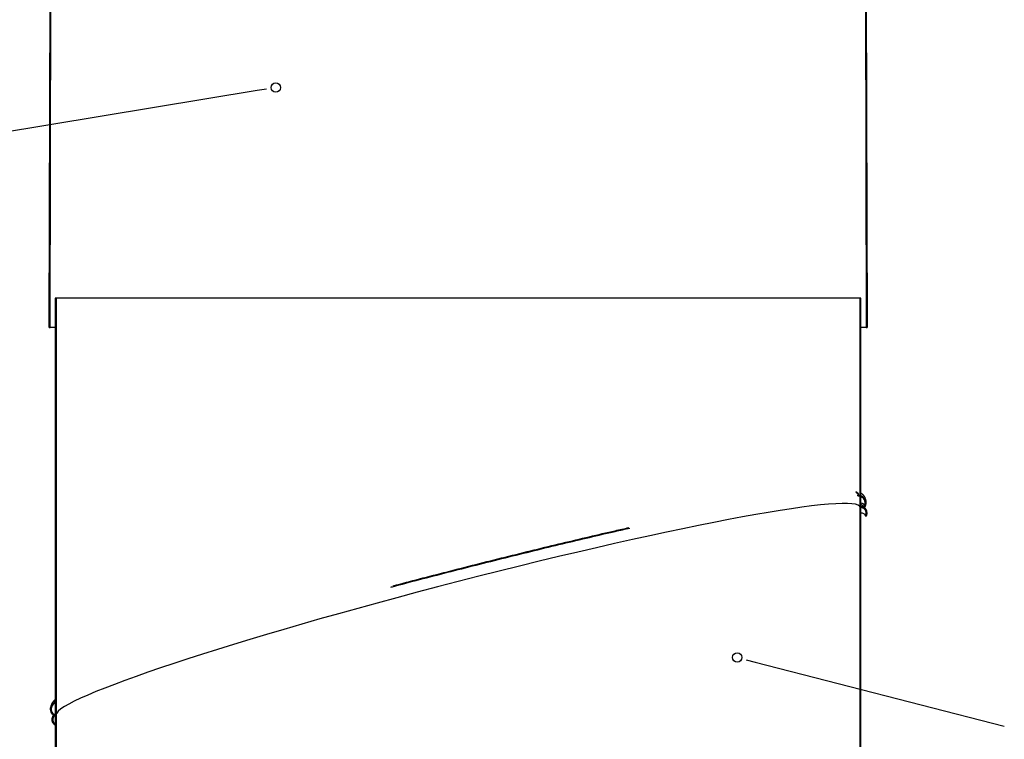
# Model space of a CAD drawing. Extents: x 5 to 199, y 2 to 130.
# Drawn here: x 69 to 94, y 48 to 67 of the extents above; entities that cross this region are included whole.
import ezdxf

# ---------------------------------------------------------------- set-up
doc = ezdxf.new("R2010")
doc.units = 0
doc.header["$LTSCALE"] = 12
doc.header["$MEASUREMENT"] = 0
doc.linetypes.add('SLD-SOLID', pattern=[0])
doc.layers.get('0').update_dxf_attribs({"linetype": 'CONTINUOUS'})
for name, color, linetype in [('__', 179, 'SLD-SOLID'), ('SLD-0_0', 179, 'SLD-SOLID'), ('SLD-0_1', 7, 'SLD-SOLID')]:
    doc.layers.add(name, color=color, linetype=linetype)

msp = doc.modelspace()

# ---------------------------------------------------------------- hatches: boundary and pattern name
at = {"linetype": 'CONTINUOUS'}
h = msp.add_hatch(dxfattribs=at)
h.set_pattern_fill('ANSI38', color=179, scale=12, style=0)
h.paths.add_polyline_path([(69.964, 58.889), (70.004, 74.889), (69.984, 74.889), (69.944, 58.889)], flags=0)
h = msp.add_hatch(dxfattribs=at)
h.set_pattern_fill('ANSI38', color=179, scale=12, style=0)
h.paths.add_polyline_path([(90.864, 74.889), (90.904, 58.889), (90.924, 58.889), (90.884, 74.889)], flags=0)
h = msp.add_hatch(dxfattribs=at)
h.set_pattern_fill('ANSI38', color=179, scale=12, style=0)
edge = h.paths.add_edge_path(flags=0)
edge.add_line((70.099, 48.945), (70.121, 48.951))
edge.add_line((70.121, 48.951), (70.121, 59.636))
edge.add_line((70.121, 59.636), (70.099, 59.636))
edge.add_line((70.099, 59.636), (70.099, 48.967))
edge.add_spline(control_points=[(70.099, 48.967), (70.097, 48.966), (70.095, 48.965), (70.093, 48.963), (70.078, 48.954), (70.064, 48.941), (70.052, 48.926), (70.041, 48.912), (70.032, 48.895), (70.026, 48.878), (70.02, 48.861), (70.017, 48.842), (70.018, 48.824), (70.018, 48.805), (70.021, 48.787), (70.027, 48.77), (70.034, 48.753), (70.043, 48.736), (70.054, 48.722), (70.066, 48.708), (70.08, 48.696), (70.096, 48.686)], knot_values=[0, 0, 0, 0, 0.000172, 0.000172, 0.000172, 0.001587, 0.001587, 0.001587, 0.003004, 0.003004, 0.003004, 0.004421, 0.004421, 0.004421, 0.005836, 0.005836, 0.005836, 0.007247, 0.007247, 0.007247, 0.008659, 0.008659, 0.008659, 0.008659], weights=[1, 1, 1, 1, 1, 1, 1, 1, 1, 1, 1, 1, 1, 1, 1, 1, 1, 1, 1, 1, 1, 1], degree=3, periodic=0)
edge.add_spline(control_points=[(70.096, 48.686), (70.097, 48.689), (70.099, 48.691), (70.1, 48.694), (70.101, 48.695), (70.102, 48.696), (70.103, 48.698), (70.103, 48.699), (70.104, 48.7), (70.105, 48.701)], knot_values=[0, 0, 0, 0, 0.000229, 0.000229, 0.000229, 0.000343, 0.000343, 0.000343, 0.000458, 0.000458, 0.000458, 0.000458], weights=[1, 1, 1, 1, 1, 1, 1, 1, 1, 1], degree=3, periodic=0)
edge.add_spline(control_points=[(70.105, 48.701), (70.092, 48.709), (70.081, 48.719), (70.071, 48.73), (70.061, 48.742), (70.052, 48.757), (70.046, 48.772), (70.04, 48.787), (70.036, 48.803), (70.036, 48.82), (70.035, 48.836), (70.037, 48.852), (70.042, 48.868), (70.047, 48.884), (70.054, 48.899), (70.064, 48.912), (70.073, 48.925), (70.085, 48.936), (70.099, 48.946)], knot_values=[0, 0, 0, 0, 0.001121, 0.001121, 0.001121, 0.002367, 0.002367, 0.002367, 0.003614, 0.003614, 0.003614, 0.004858, 0.004858, 0.004858, 0.006101, 0.006101, 0.006101, 0.007344, 0.007344, 0.007344, 0.007344], weights=[1, 1, 1, 1, 1, 1, 1, 1, 1, 1, 1, 1, 1, 1, 1, 1, 1, 1, 1], degree=3, periodic=0)
edge.add_line((70.099, 48.946), (70.099, 48.945))
h = msp.add_hatch(dxfattribs=at)
h.set_pattern_fill('ANSI38', color=179, scale=12, style=0)
edge = h.paths.add_edge_path(flags=0)
edge.add_spline(control_points=[(90.896, 54.045), (90.904, 54.06), (90.911, 54.077), (90.914, 54.094), (90.918, 54.112), (90.918, 54.13), (90.916, 54.149), (90.914, 54.167), (90.908, 54.185), (90.9, 54.201), (90.891, 54.217), (90.88, 54.232), (90.867, 54.245), (90.854, 54.258), (90.838, 54.268), (90.822, 54.276), (90.805, 54.283), (90.787, 54.288), (90.769, 54.289)], knot_values=[0, 0, 0, 0, 0.001309, 0.001309, 0.001309, 0.002708, 0.002708, 0.002708, 0.004104, 0.004104, 0.004104, 0.005496, 0.005496, 0.005496, 0.006886, 0.006886, 0.006886, 0.008277, 0.008277, 0.008277, 0.008277], weights=[1, 1, 1, 1, 1, 1, 1, 1, 1, 1, 1, 1, 1, 1, 1, 1, 1, 1, 1], degree=3, periodic=0)
edge.add_line((90.769, 54.289), (90.769, 59.636))
edge.add_line((90.769, 59.636), (90.747, 59.636))
edge.add_line((90.747, 59.636), (90.747, 54.266))
edge.add_line((90.747, 54.266), (90.769, 54.271))
edge.add_spline(control_points=[(90.769, 54.271), (90.783, 54.27), (90.798, 54.266), (90.811, 54.261), (90.826, 54.254), (90.84, 54.245), (90.852, 54.234), (90.864, 54.223), (90.874, 54.21), (90.882, 54.196), (90.89, 54.181), (90.895, 54.165), (90.898, 54.149), (90.9, 54.133), (90.9, 54.116), (90.897, 54.1), (90.894, 54.084), (90.888, 54.069), (90.88, 54.054)], knot_values=[0, 0, 0, 0, 0.0011, 0.0011, 0.0011, 0.002344, 0.002344, 0.002344, 0.00359, 0.00359, 0.00359, 0.004838, 0.004838, 0.004838, 0.006084, 0.006084, 0.006084, 0.00733, 0.00733, 0.00733, 0.00733], weights=[1, 1, 1, 1, 1, 1, 1, 1, 1, 1, 1, 1, 1, 1, 1, 1, 1, 1, 1], degree=3, periodic=0)
edge.add_spline(control_points=[(90.88, 54.054), (90.883, 54.053), (90.885, 54.051), (90.888, 54.05), (90.889, 54.049), (90.891, 54.048), (90.892, 54.048), (90.893, 54.047), (90.895, 54.046), (90.896, 54.045)], knot_values=[0, 0, 0, 0, 0.000228, 0.000228, 0.000228, 0.000343, 0.000343, 0.000343, 0.000457, 0.000457, 0.000457, 0.000457], weights=[1, 1, 1, 1, 1, 1, 1, 1, 1, 1], degree=3, periodic=0)
h = msp.add_hatch(dxfattribs=at)
h.set_pattern_fill('ANSI38', color=179, scale=12, style=0)
edge = h.paths.add_edge_path(flags=0)
edge.add_spline(control_points=[(90.692, 54.581), (90.692, 54.579), (90.692, 54.578), (90.692, 54.576), (90.692, 54.575), (90.692, 54.573), (90.692, 54.572), (90.692, 54.569), (90.692, 54.566), (90.692, 54.563)], knot_values=[0, 0, 0, 0, 0.000115, 0.000115, 0.000115, 0.000229, 0.000229, 0.000229, 0.000459, 0.000459, 0.000459, 0.000459], weights=[1, 1, 1, 1, 1, 1, 1, 1, 1, 1], degree=3, periodic=0)
edge.add_spline(control_points=[(90.692, 54.563), (90.699, 54.563), (90.705, 54.563), (90.711, 54.562), (90.731, 54.56), (90.751, 54.555), (90.77, 54.546), (90.788, 54.538), (90.806, 54.526), (90.82, 54.511), (90.835, 54.497), (90.847, 54.48), (90.856, 54.462), (90.865, 54.444), (90.872, 54.423), (90.874, 54.403), (90.877, 54.383), (90.876, 54.362), (90.871, 54.342), (90.867, 54.321), (90.859, 54.302), (90.848, 54.284)], knot_values=[0, 0, 0, 0, 0.000478, 0.000478, 0.000478, 0.002045, 0.002045, 0.002045, 0.003617, 0.003617, 0.003617, 0.005195, 0.005195, 0.005195, 0.006777, 0.006777, 0.006777, 0.008362, 0.008362, 0.008362, 0.009946, 0.009946, 0.009946, 0.009946], weights=[1, 1, 1, 1, 1, 1, 1, 1, 1, 1, 1, 1, 1, 1, 1, 1, 1, 1, 1, 1, 1, 1], degree=3, periodic=0)
edge.add_spline(control_points=[(90.848, 54.284), (90.851, 54.283), (90.853, 54.281), (90.856, 54.28), (90.857, 54.279), (90.858, 54.278), (90.86, 54.277), (90.861, 54.277), (90.862, 54.276), (90.863, 54.275)], knot_values=[0, 0, 0, 0, 0.000228, 0.000228, 0.000228, 0.000343, 0.000343, 0.000343, 0.000457, 0.000457, 0.000457, 0.000457], weights=[1, 1, 1, 1, 1, 1, 1, 1, 1, 1], degree=3, periodic=0)
edge.add_spline(control_points=[(90.863, 54.275), (90.867, 54.281), (90.871, 54.288), (90.874, 54.295), (90.884, 54.315), (90.89, 54.337), (90.892, 54.36), (90.895, 54.382), (90.893, 54.405), (90.888, 54.427), (90.883, 54.449), (90.874, 54.47), (90.862, 54.489), (90.85, 54.507), (90.835, 54.524), (90.817, 54.538), (90.8, 54.552), (90.779, 54.563), (90.758, 54.57), (90.737, 54.577), (90.715, 54.581), (90.692, 54.581)], knot_values=[0, 0, 0, 0, 0.00057, 0.00057, 0.00057, 0.002306, 0.002306, 0.002306, 0.004037, 0.004037, 0.004037, 0.005761, 0.005761, 0.005761, 0.007482, 0.007482, 0.007482, 0.009204, 0.009204, 0.009204, 0.010925, 0.010925, 0.010925, 0.010925], weights=[1, 1, 1, 1, 1, 1, 1, 1, 1, 1, 1, 1, 1, 1, 1, 1, 1, 1, 1, 1, 1, 1], degree=3, periodic=0)
h = msp.add_hatch(dxfattribs=at)
h.set_pattern_fill('ANSI38', color=179, scale=12, style=0)
h.paths.add_polyline_path([(90.769, 42.056), (90.769, 54.271), (90.747, 54.266), (90.747, 42.056)], flags=0)
h = msp.add_hatch(dxfattribs=at)
h.set_pattern_fill('ANSI38', color=179, scale=12, style=0)
edge = h.paths.add_edge_path(flags=0)
edge.add_spline(control_points=[(70.09, 49.254), (70.089, 49.257), (70.087, 49.26), (70.086, 49.262), (70.085, 49.264), (70.085, 49.265), (70.084, 49.266), (70.083, 49.268), (70.082, 49.269), (70.082, 49.27)], knot_values=[0, 0, 0, 0, 0.000229, 0.000229, 0.000229, 0.000344, 0.000344, 0.000344, 0.000458, 0.000458, 0.000458, 0.000458], weights=[1, 1, 1, 1, 1, 1, 1, 1, 1, 1], degree=3, periodic=0)
edge.add_spline(control_points=[(70.082, 49.27), (70.076, 49.267), (70.07, 49.263), (70.064, 49.259), (70.045, 49.247), (70.029, 49.231), (70.016, 49.213), (70.002, 49.195), (69.992, 49.174), (69.985, 49.152), (69.979, 49.131), (69.976, 49.108), (69.977, 49.085), (69.978, 49.063), (69.983, 49.04), (69.991, 49.019), (70, 48.999), (70.012, 48.979), (70.026, 48.962), (70.041, 48.945), (70.059, 48.931), (70.078, 48.919)], knot_values=[0, 0, 0, 0, 0.000527, 0.000527, 0.000527, 0.00226, 0.00226, 0.00226, 0.003995, 0.003995, 0.003995, 0.005731, 0.005731, 0.005731, 0.007465, 0.007465, 0.007465, 0.009198, 0.009198, 0.009198, 0.01093, 0.01093, 0.01093, 0.01093], weights=[1, 1, 1, 1, 1, 1, 1, 1, 1, 1, 1, 1, 1, 1, 1, 1, 1, 1, 1, 1, 1, 1], degree=3, periodic=0)
edge.add_spline(control_points=[(70.078, 48.919), (70.08, 48.922), (70.081, 48.925), (70.083, 48.927), (70.084, 48.929), (70.084, 48.93), (70.085, 48.931), (70.086, 48.933), (70.087, 48.934), (70.087, 48.935)], knot_values=[0, 0, 0, 0, 0.000229, 0.000229, 0.000229, 0.000343, 0.000343, 0.000343, 0.000458, 0.000458, 0.000458, 0.000458], weights=[1, 1, 1, 1, 1, 1, 1, 1, 1, 1], degree=3, periodic=0)
edge.add_spline(control_points=[(70.087, 48.935), (70.082, 48.938), (70.076, 48.942), (70.071, 48.946), (70.054, 48.957), (70.04, 48.972), (70.028, 48.989), (70.016, 49.006), (70.007, 49.025), (70.002, 49.045), (69.996, 49.064), (69.994, 49.085), (69.995, 49.106), (69.997, 49.126), (70.001, 49.146), (70.009, 49.165), (70.017, 49.184), (70.028, 49.202), (70.042, 49.217), (70.056, 49.232), (70.072, 49.245), (70.09, 49.254)], knot_values=[0, 0, 0, 0, 0.000489, 0.000489, 0.000489, 0.002068, 0.002068, 0.002068, 0.003648, 0.003648, 0.003648, 0.005226, 0.005226, 0.005226, 0.0068, 0.0068, 0.0068, 0.008373, 0.008373, 0.008373, 0.009945, 0.009945, 0.009945, 0.009945], weights=[1, 1, 1, 1, 1, 1, 1, 1, 1, 1, 1, 1, 1, 1, 1, 1, 1, 1, 1, 1, 1, 1], degree=3, periodic=0)
h = msp.add_hatch(dxfattribs=at)
h.set_pattern_fill('ANSI38', color=179, scale=12, style=0)
h.paths.add_polyline_path([(70.121, 42.056), (70.121, 48.951), (70.099, 48.945), (70.099, 42.056)], flags=0)

# ---------------------------------------------------------------- linework, layer by layer
at = {"layer": '__'}
for p, q in [((75.28, 64.963), (65.029, 63.278)), ((88.058, 50.3), (94.446, 48.656))]:
    msp.add_line(p, q, dxfattribs=at)
at = {"layer": 'SLD-0_0'}
for p, q in [((69.984, 74.889), (69.944, 58.889)), ((69.964, 58.889), (70.004, 74.889)), ((90.864, 74.889), (90.904, 58.889)), ((90.924, 58.889), (90.884, 74.889)), ((70.121, 59.636), (70.099, 59.636)), ((70.099, 59.636), (70.099, 48.967)), ((70.121, 48.951), (70.121, 59.636)), ((90.769, 59.636), (90.747, 59.636)), ((90.747, 59.636), (90.747, 54.266)), ((90.769, 54.289), (90.769, 59.636)), ((69.944, 58.889), (69.964, 58.889)), ((90.904, 58.889), (90.924, 58.889)), ((90.769, 54.271), (90.747, 54.266)), ((90.747, 54.266), (90.769, 54.271)), ((90.747, 54.266), (90.747, 42.056)), ((90.769, 42.056), (90.769, 54.271)), ((70.121, 48.951), (70.099, 48.945)), ((70.099, 48.945), (70.121, 48.951)), ((70.099, 48.946), (70.099, 48.945)), ((70.099, 48.945), (70.099, 42.056)), ((70.121, 42.056), (70.121, 48.951))]:
    msp.add_line(p, q, dxfattribs=at)
at = {"layer": 'SLD-0_0', "color": 179, "linetype": 'SLD-SOLID'}
for p, q in [((69.944, 58.889), (69.984, 74.889)), ((69.964, 58.889), (70.004, 74.889)), ((90.864, 74.889), (90.904, 58.889)), ((90.884, 74.889), (90.924, 58.889)), ((75.517, 65.002), (75.28, 64.963)), ((70.099, 59.636), (70.099, 48.967)), ((70.099, 59.636), (70.121, 59.636)), ((70.121, 59.636), (70.121, 48.951)), ((90.747, 59.636), (70.121, 59.636)), ((90.747, 54.266), (90.747, 59.636)), ((90.747, 59.636), (90.769, 59.636)), ((90.769, 54.289), (90.769, 59.636)), ((69.944, 58.889), (69.964, 58.889)), ((70.099, 58.889), (69.964, 58.889)), ((90.904, 58.889), (90.769, 58.889)), ((90.904, 58.889), (90.924, 58.889)), ((90.769, 54.387), (90.83, 54.362)), ((90.747, 54.266), (90.769, 54.271)), ((90.769, 54.271), (90.747, 54.266)), ((90.747, 43.888), (90.747, 54.266)), ((90.769, 43.888), (90.769, 54.271)), ((87.826, 50.36), (88.058, 50.3)), ((70.09, 49.254), (70.099, 49.299)), ((70.02, 48.81), (70.02, 48.808)), ((70.093, 48.976), (70.099, 48.984)), ((70.099, 48.945), (70.121, 48.951)), ((70.121, 48.951), (70.099, 48.945)), ((70.099, 48.946), (70.099, 48.945)), ((70.099, 48.945), (70.099, 43.888)), ((70.121, 48.951), (70.121, 43.888))]:
    msp.add_line(p, q, dxfattribs=at)
for centre in [(75.754, 65.041), (87.593, 50.42)]:
    msp.add_circle(centre, 0.12, dxfattribs=at)
msp.add_ellipse((80.434, 51.608), major_axis=(10.311, 2.67), ratio=0.068932, start_param=6.265336, end_param=9.406928, dxfattribs=at)
msp.add_ellipse((80.434, 51.608), major_axis=(10.311, 2.67), ratio=0.068932, start_param=6.265336, end_param=9.406928, dxfattribs=at)
for points, knots in [([(90.633, 54.676), (90.643, 54.672), (90.678, 54.659), (90.701, 54.628), (90.695, 54.597), (90.692, 54.581)], [0, 0, 0, 0, 0.178665, 0.590217, 1, 1, 1, 1]), ([(90.634, 54.657), (90.644, 54.654), (90.678, 54.641), (90.698, 54.618), (90.695, 54.596), (90.694, 54.59)], [0, 0, 0, 0, 0.231046, 0.776149, 1, 1, 1, 1]), ([(90.692, 54.581), (90.715, 54.579), (90.76, 54.575), (90.819, 54.541), (90.865, 54.491), (90.892, 54.428), (90.896, 54.359), (90.882, 54.308), (90.867, 54.281), (90.863, 54.275)], [0, 0, 0, 0, 0.157459, 0.314922, 0.472351, 0.630095, 0.788387, 0.947243, 1, 1, 1, 1]), ([(90.692, 54.563), (90.692, 54.566), (90.692, 54.57), (90.692, 54.576), (90.692, 54.579), (90.692, 54.581)], [0, 0, 0, 0, 0.5, 0.75, 1, 1, 1, 1]), ([(90.889, 54.346), (90.891, 54.35), (90.898, 54.37), (90.9, 54.406), (90.897, 54.45), (90.888, 54.488), (90.875, 54.52), (90.861, 54.544), (90.846, 54.566), (90.833, 54.581), (90.82, 54.595), (90.799, 54.614), (90.782, 54.627), (90.77, 54.633), (90.769, 54.634)], [0, 0, 0, 0, 0.039502, 0.203245, 0.34393, 0.461271, 0.564751, 0.638596, 0.686739, 0.734211, 0.785493, 0.840634, 0.986078, 1, 1, 1, 1]), ([(90.848, 54.284), (90.857, 54.303), (90.875, 54.34), (90.877, 54.404), (90.86, 54.463), (90.823, 54.514), (90.771, 54.549), (90.725, 54.562), (90.699, 54.563), (90.692, 54.563)], [0, 0, 0, 0, 0.159188, 0.318377, 0.477412, 0.635942, 0.793881, 0.951391, 1, 1, 1, 1]), ([(90.769, 54.39), (90.787, 54.383), (90.831, 54.368), (90.859, 54.333), (90.852, 54.301), (90.848, 54.284)], [0, 0, 0, 0, 0.271809, 0.636726, 1, 1, 1, 1]), ([(90.848, 54.285), (90.844, 54.289), (90.832, 54.3), (90.814, 54.313), (90.792, 54.326), (90.777, 54.333), (90.769, 54.337)], [0, 0, 0, 0, 0.151609, 0.389916, 0.678459, 1, 1, 1, 1]), ([(90.769, 54.289), (90.783, 54.287), (90.816, 54.281), (90.862, 54.254), (90.898, 54.21), (90.917, 54.158), (90.92, 54.1), (90.904, 54.064), (90.896, 54.045)], [0, 0, 0, 0, 0.132069, 0.309409, 0.477532, 0.646121, 0.815082, 1, 1, 1, 1]), ([(90.88, 54.054), (90.887, 54.069), (90.9, 54.1), (90.9, 54.15), (90.885, 54.197), (90.854, 54.236), (90.814, 54.263), (90.783, 54.269), (90.769, 54.271)], [0, 0, 0, 0, 0.1699381, 0.339866, 0.5099442, 0.6799072, 0.8494784, 1, 1, 1, 1]), ([(90.769, 54.136), (90.778, 54.134), (90.825, 54.126), (90.867, 54.1), (90.876, 54.07), (90.88, 54.054)], [0, 0, 0, 0, 0.114882, 0.560216, 1, 1, 1, 1]), ([(90.769, 54.13), (90.784, 54.128), (90.823, 54.122), (90.84, 54.11), (90.85, 54.102)], [0, 0, 0, 0, 0.405055, 1, 1, 1, 1]), ([(90.863, 54.275), (90.862, 54.276), (90.86, 54.277), (90.854, 54.28), (90.851, 54.283), (90.848, 54.284)], [0, 0, 0, 0, 0.250815, 0.501631, 1, 1, 1, 1]), ([(90.914, 54.158), (90.914, 54.162), (90.912, 54.177), (90.905, 54.199), (90.894, 54.223), (90.882, 54.243), (90.869, 54.262), (90.855, 54.279), (90.85, 54.283), (90.85, 54.283)], [0, 0, 0, 0, 0.097187, 0.391873, 0.570354, 0.712119, 0.866625, 0.983148, 1, 1, 1, 1]), ([(90.917, 54.123), (90.917, 54.125), (90.918, 54.135), (90.916, 54.146), (90.915, 54.154)], [0, 0, 0, 0, 0.196659, 1, 1, 1, 1]), ([(90.896, 54.045), (90.895, 54.046), (90.892, 54.048), (90.887, 54.051), (90.883, 54.053), (90.88, 54.054)], [0, 0, 0, 0, 0.250952, 0.501838, 1, 1, 1, 1]), ([(78.71, 52.225), (78.722, 52.228), (78.965, 52.293), (79.449, 52.42), (80.166, 52.605), (80.901, 52.792), (81.645, 52.978), (82.385, 53.161), (83.105, 53.335), (83.797, 53.5), (84.375, 53.635), (84.715, 53.712), (84.839, 53.74)], [0, 0, 0, 0, 0.00568, 0.118304, 0.233371, 0.351175, 0.472007, 0.592681, 0.71001, 0.82429, 0.935823, 1, 1, 1, 1]), ([(78.77, 52.259), (78.993, 52.318), (79.454, 52.439), (80.162, 52.622), (80.897, 52.809), (81.642, 52.996), (82.381, 53.178), (83.101, 53.353), (83.794, 53.517), (84.363, 53.65), (84.695, 53.725), (84.811, 53.752)], [0, 0, 0, 0, 0.109511, 0.226302, 0.345869, 0.468509, 0.590987, 0.710072, 0.826066, 0.939274, 1, 1, 1, 1]), ([(70.078, 48.919), (70.06, 48.933), (70.023, 48.959), (69.988, 49.018), (69.973, 49.085), (69.982, 49.153), (70.013, 49.215), (70.05, 49.252), (70.076, 49.267), (70.082, 49.27)], [0, 0, 0, 0, 0.158403, 0.316794, 0.475393, 0.634118, 0.79276, 0.951139, 1, 1, 1, 1]), ([(70.099, 49.344), (70.084, 49.331), (70.058, 49.307), (70.033, 49.273), (70.013, 49.242), (69.998, 49.21), (69.988, 49.182), (69.981, 49.149), (69.979, 49.121), (69.978, 49.105), (69.978, 49.096), (69.978, 49.096)], [0, 0, 0, 0, 0.247058, 0.431456, 0.585117, 0.708606, 0.802629, 0.84953, 0.906348, 0.993651, 1, 1, 1, 1]), ([(70.082, 49.27), (70.08, 49.285), (70.078, 49.302), (70.096, 49.325), (70.099, 49.328)], [0, 0, 0, 0, 0.850372, 1, 1, 1, 1]), ([(70.082, 49.27), (70.082, 49.269), (70.084, 49.266), (70.087, 49.261), (70.089, 49.257), (70.09, 49.254)], [0, 0, 0, 0, 0.24995, 0.500015, 1, 1, 1, 1]), ([(69.98, 49.072), (69.98, 49.07), (69.981, 49.054), (69.984, 49.039), (69.988, 49.028), (69.989, 49.027)], [0, 0, 0, 0, 0.121392, 0.90569, 1, 1, 1, 1]), ([(70.09, 49.254), (70.073, 49.243), (70.039, 49.22), (70.006, 49.166), (69.992, 49.106), (69.998, 49.044), (70.025, 48.987), (70.059, 48.953), (70.082, 48.938), (70.087, 48.935)], [0, 0, 0, 0, 0.158022, 0.316033, 0.474285, 0.632842, 0.791564, 0.950237, 1, 1, 1, 1]), ([(70.096, 48.686), (70.081, 48.697), (70.051, 48.719), (70.025, 48.769), (70.014, 48.824), (70.023, 48.879), (70.05, 48.928), (70.079, 48.955), (70.097, 48.966), (70.099, 48.967)], [0, 0, 0, 0, 0.163001, 0.32599, 0.489283, 0.652867, 0.816489, 0.979897, 1, 1, 1, 1]), ([(70.053, 48.94), (70.05, 48.936), (70.038, 48.916), (70.032, 48.896), (70.027, 48.88)], [0, 0, 0, 0, 0.211799, 1, 1, 1, 1]), ([(70.099, 48.946), (70.087, 48.936), (70.063, 48.916), (70.041, 48.872), (70.033, 48.823), (70.042, 48.774), (70.066, 48.731), (70.092, 48.711), (70.105, 48.701)], [0, 0, 0, 0, 0.156444, 0.325548, 0.494952, 0.664596, 0.834205, 1, 1, 1, 1]), ([(70.087, 48.935), (70.087, 48.934), (70.085, 48.931), (70.082, 48.926), (70.08, 48.922), (70.078, 48.919)], [0, 0, 0, 0, 0.250501, 0.500888, 1, 1, 1, 1]), ([(70.105, 48.701), (70.104, 48.7), (70.103, 48.698), (70.1, 48.692), (70.097, 48.689), (70.096, 48.686)], [0, 0, 0, 0, 0.250577, 0.501121, 1, 1, 1, 1])]:
    msp.add_open_spline(points, degree=3, knots=knots, dxfattribs=at)
at = {"layer": 'SLD-0_0'}
for points, knots in [([(90.863, 54.275), (90.867, 54.281), (90.871, 54.288), (90.874, 54.295), (90.884, 54.315), (90.89, 54.337), (90.892, 54.36), (90.895, 54.382), (90.893, 54.405), (90.888, 54.427), (90.883, 54.449), (90.874, 54.47), (90.862, 54.489), (90.85, 54.507), (90.835, 54.524), (90.817, 54.538), (90.8, 54.552), (90.779, 54.563), (90.758, 54.57), (90.737, 54.577), (90.715, 54.581), (90.692, 54.581)], [0, 0, 0, 0, 0.00056952, 0.00056952, 0.00056952, 0.00230633, 0.00230633, 0.00230633, 0.00403689, 0.00403689, 0.00403689, 0.00576135, 0.00576135, 0.00576135, 0.00748241, 0.00748241, 0.00748241, 0.00920389, 0.00920389, 0.00920389, 0.01092533, 0.01092533, 0.01092533, 0.01092533]), ([(90.692, 54.581), (90.692, 54.579), (90.692, 54.578), (90.692, 54.576), (90.692, 54.575), (90.692, 54.573), (90.692, 54.572), (90.692, 54.569), (90.692, 54.566), (90.692, 54.563)], [0, 0, 0, 0, 0.0001146803, 0.0001146803, 0.0001146803, 0.0002293607, 0.0002293607, 0.0002293607, 0.0004587214, 0.0004587214, 0.0004587214, 0.0004587214]), ([(90.692, 54.563), (90.699, 54.563), (90.705, 54.563), (90.711, 54.562), (90.731, 54.56), (90.751, 54.555), (90.77, 54.546), (90.788, 54.538), (90.806, 54.526), (90.82, 54.511), (90.835, 54.497), (90.847, 54.48), (90.856, 54.462), (90.865, 54.444), (90.872, 54.423), (90.874, 54.403), (90.877, 54.383), (90.876, 54.362), (90.871, 54.342), (90.867, 54.321), (90.859, 54.302), (90.848, 54.284)], [0, 0, 0, 0, 0.000477512, 0.000477512, 0.000477512, 0.002044975, 0.002044975, 0.002044975, 0.0036168, 0.0036168, 0.0036168, 0.005194599, 0.005194599, 0.005194599, 0.006777439, 0.006777439, 0.006777439, 0.008361816, 0.008361816, 0.008361816, 0.009946107, 0.009946107, 0.009946107, 0.009946107]), ([(90.896, 54.045), (90.904, 54.06), (90.911, 54.077), (90.914, 54.094), (90.918, 54.112), (90.918, 54.13), (90.916, 54.149), (90.914, 54.167), (90.908, 54.185), (90.9, 54.201), (90.891, 54.217), (90.88, 54.232), (90.867, 54.245), (90.854, 54.258), (90.838, 54.268), (90.822, 54.276), (90.805, 54.283), (90.787, 54.288), (90.769, 54.289)], [0, 0, 0, 0, 0.001308851, 0.001308851, 0.001308851, 0.002707912, 0.002707912, 0.002707912, 0.00410402, 0.00410402, 0.00410402, 0.005496346, 0.005496346, 0.005496346, 0.006886416, 0.006886416, 0.006886416, 0.008276634, 0.008276634, 0.008276634, 0.008276634]), ([(90.769, 54.271), (90.783, 54.27), (90.798, 54.266), (90.811, 54.261), (90.826, 54.254), (90.84, 54.245), (90.852, 54.234), (90.864, 54.223), (90.874, 54.21), (90.882, 54.196), (90.89, 54.181), (90.895, 54.165), (90.898, 54.149), (90.9, 54.133), (90.9, 54.116), (90.897, 54.1), (90.894, 54.084), (90.888, 54.069), (90.88, 54.054)], [0, 0, 0, 0, 0.001100057, 0.001100057, 0.001100057, 0.002343757, 0.002343757, 0.002343757, 0.003590335, 0.003590335, 0.003590335, 0.004837717, 0.004837717, 0.004837717, 0.006083958, 0.006083958, 0.006083958, 0.007330288, 0.007330288, 0.007330288, 0.007330288]), ([(90.848, 54.284), (90.851, 54.283), (90.853, 54.281), (90.856, 54.28), (90.857, 54.279), (90.858, 54.278), (90.86, 54.277), (90.861, 54.277), (90.862, 54.276), (90.863, 54.275)], [0, 0, 0, 0, 0.0002278655, 0.0002278655, 0.0002278655, 0.0003425532, 0.0003425532, 0.0003425532, 0.0004572408, 0.0004572408, 0.0004572408, 0.0004572408]), ([(90.88, 54.054), (90.883, 54.053), (90.885, 54.051), (90.888, 54.05), (90.889, 54.049), (90.891, 54.048), (90.892, 54.048), (90.893, 54.047), (90.895, 54.046), (90.896, 54.045)], [0, 0, 0, 0, 0.0002279092, 0.0002279092, 0.0002279092, 0.000342701, 0.000342701, 0.000342701, 0.0004574927, 0.0004574927, 0.0004574927, 0.0004574927]), ([(70.082, 49.27), (70.076, 49.267), (70.07, 49.263), (70.064, 49.259), (70.045, 49.247), (70.029, 49.231), (70.016, 49.213), (70.002, 49.195), (69.992, 49.174), (69.985, 49.152), (69.979, 49.131), (69.976, 49.108), (69.977, 49.085), (69.978, 49.063), (69.983, 49.04), (69.991, 49.019), (70, 48.999), (70.012, 48.979), (70.026, 48.962), (70.041, 48.945), (70.059, 48.931), (70.078, 48.919)], [0, 0, 0, 0, 0.0005275, 0.0005275, 0.0005275, 0.0022597, 0.0022597, 0.0022597, 0.00399482, 0.00399482, 0.00399482, 0.00573085, 0.00573085, 0.00573085, 0.0074654, 0.0074654, 0.0074654, 0.00919766, 0.00919766, 0.00919766, 0.01093008, 0.01093008, 0.01093008, 0.01093008]), ([(70.09, 49.254), (70.089, 49.257), (70.087, 49.26), (70.086, 49.262), (70.085, 49.264), (70.085, 49.265), (70.084, 49.266), (70.083, 49.268), (70.082, 49.269), (70.082, 49.27)], [0, 0, 0, 0, 0.0002291302, 0.0002291302, 0.0002291302, 0.0003436953, 0.0003436953, 0.0003436953, 0.0004582605, 0.0004582605, 0.0004582605, 0.0004582605]), ([(70.087, 48.935), (70.082, 48.938), (70.076, 48.942), (70.071, 48.946), (70.054, 48.957), (70.04, 48.972), (70.028, 48.989), (70.016, 49.006), (70.007, 49.025), (70.002, 49.045), (69.996, 49.064), (69.994, 49.085), (69.995, 49.106), (69.997, 49.126), (70.001, 49.146), (70.009, 49.165), (70.017, 49.184), (70.028, 49.202), (70.042, 49.217), (70.056, 49.232), (70.072, 49.245), (70.09, 49.254)], [0, 0, 0, 0, 0.000488898, 0.000488898, 0.000488898, 0.002068041, 0.002068041, 0.002068041, 0.003647652, 0.003647652, 0.003647652, 0.005225596, 0.005225596, 0.005225596, 0.006800423, 0.006800423, 0.006800423, 0.008372867, 0.008372867, 0.008372867, 0.009945471, 0.009945471, 0.009945471, 0.009945471]), ([(70.099, 48.967), (70.097, 48.966), (70.095, 48.965), (70.093, 48.963), (70.078, 48.954), (70.064, 48.941), (70.052, 48.926), (70.041, 48.912), (70.032, 48.895), (70.026, 48.878), (70.02, 48.861), (70.017, 48.842), (70.018, 48.824), (70.018, 48.805), (70.021, 48.787), (70.027, 48.77), (70.034, 48.753), (70.043, 48.736), (70.054, 48.722), (70.066, 48.708), (70.08, 48.696), (70.096, 48.686)], [0, 0, 0, 0, 0.000171667, 0.000171667, 0.000171667, 0.001587089, 0.001587089, 0.001587089, 0.003004421, 0.003004421, 0.003004421, 0.004421302, 0.004421302, 0.004421302, 0.005835587, 0.005835587, 0.005835587, 0.007247239, 0.007247239, 0.007247239, 0.008659072, 0.008659072, 0.008659072, 0.008659072]), ([(70.105, 48.701), (70.092, 48.709), (70.081, 48.719), (70.071, 48.73), (70.061, 48.742), (70.052, 48.757), (70.046, 48.772), (70.04, 48.787), (70.036, 48.803), (70.036, 48.82), (70.035, 48.836), (70.037, 48.852), (70.042, 48.868), (70.047, 48.884), (70.054, 48.899), (70.064, 48.912), (70.073, 48.925), (70.085, 48.936), (70.099, 48.946)], [0, 0, 0, 0, 0.001121328, 0.001121328, 0.001121328, 0.002367342, 0.002367342, 0.002367342, 0.003613743, 0.003613743, 0.003613743, 0.004858451, 0.004858451, 0.004858451, 0.006100947, 0.006100947, 0.006100947, 0.007343598, 0.007343598, 0.007343598, 0.007343598]), ([(70.078, 48.919), (70.08, 48.922), (70.081, 48.925), (70.083, 48.927), (70.084, 48.929), (70.084, 48.93), (70.085, 48.931), (70.086, 48.933), (70.087, 48.934), (70.087, 48.935)], [0, 0, 0, 0, 0.0002285474, 0.0002285474, 0.0002285474, 0.0003432351, 0.0003432351, 0.0003432351, 0.0004579227, 0.0004579227, 0.0004579227, 0.0004579227]), ([(70.096, 48.686), (70.097, 48.689), (70.099, 48.691), (70.1, 48.694), (70.101, 48.695), (70.102, 48.696), (70.103, 48.698), (70.103, 48.699), (70.104, 48.7), (70.105, 48.701)], [0, 0, 0, 0, 0.0002285499, 0.0002285499, 0.0002285499, 0.0003433417, 0.0003433417, 0.0003433417, 0.0004581334, 0.0004581334, 0.0004581334, 0.0004581334])]:
    msp.add_open_spline(points, degree=3, knots=knots, dxfattribs=at)
at = {"layer": 'SLD-0_1'}
for p, q in [((69.984, 74.889), (69.944, 58.889)), ((69.964, 58.889), (70.004, 74.889)), ((90.864, 74.889), (90.904, 58.889)), ((90.924, 58.889), (90.884, 74.889)), ((70.121, 59.636), (70.099, 59.636)), ((70.099, 59.636), (70.099, 48.967)), ((70.121, 48.951), (70.121, 59.636)), ((90.769, 59.636), (90.747, 59.636)), ((90.747, 59.636), (90.747, 54.266)), ((90.769, 54.289), (90.769, 59.636)), ((69.944, 58.889), (69.964, 58.889)), ((90.904, 58.889), (90.924, 58.889)), ((90.769, 54.271), (90.747, 54.266)), ((90.747, 54.266), (90.769, 54.271)), ((90.747, 54.266), (90.747, 42.056)), ((90.769, 42.056), (90.769, 54.271)), ((70.121, 48.951), (70.099, 48.945)), ((70.099, 48.945), (70.121, 48.951)), ((70.099, 48.946), (70.099, 48.945)), ((70.099, 48.945), (70.099, 42.056)), ((70.121, 42.056), (70.121, 48.951))]:
    msp.add_line(p, q, dxfattribs=at)
for points, knots in [([(90.863, 54.275), (90.867, 54.281), (90.871, 54.288), (90.874, 54.295), (90.884, 54.315), (90.89, 54.337), (90.892, 54.36), (90.895, 54.382), (90.893, 54.405), (90.888, 54.427), (90.883, 54.449), (90.874, 54.47), (90.862, 54.489), (90.85, 54.507), (90.835, 54.524), (90.817, 54.538), (90.8, 54.552), (90.779, 54.563), (90.758, 54.57), (90.737, 54.577), (90.715, 54.581), (90.692, 54.581)], [0, 0, 0, 0, 0.00056952, 0.00056952, 0.00056952, 0.00230633, 0.00230633, 0.00230633, 0.00403689, 0.00403689, 0.00403689, 0.00576135, 0.00576135, 0.00576135, 0.00748241, 0.00748241, 0.00748241, 0.00920389, 0.00920389, 0.00920389, 0.01092533, 0.01092533, 0.01092533, 0.01092533]), ([(90.692, 54.581), (90.692, 54.579), (90.692, 54.578), (90.692, 54.576), (90.692, 54.575), (90.692, 54.573), (90.692, 54.572), (90.692, 54.569), (90.692, 54.566), (90.692, 54.563)], [0, 0, 0, 0, 0.0001146803, 0.0001146803, 0.0001146803, 0.0002293607, 0.0002293607, 0.0002293607, 0.0004587214, 0.0004587214, 0.0004587214, 0.0004587214]), ([(90.692, 54.563), (90.699, 54.563), (90.705, 54.563), (90.711, 54.562), (90.731, 54.56), (90.751, 54.555), (90.77, 54.546), (90.788, 54.538), (90.806, 54.526), (90.82, 54.511), (90.835, 54.497), (90.847, 54.48), (90.856, 54.462), (90.865, 54.444), (90.872, 54.423), (90.874, 54.403), (90.877, 54.383), (90.876, 54.362), (90.871, 54.342), (90.867, 54.321), (90.859, 54.302), (90.848, 54.284)], [0, 0, 0, 0, 0.000477512, 0.000477512, 0.000477512, 0.002044975, 0.002044975, 0.002044975, 0.0036168, 0.0036168, 0.0036168, 0.005194599, 0.005194599, 0.005194599, 0.006777439, 0.006777439, 0.006777439, 0.008361816, 0.008361816, 0.008361816, 0.009946107, 0.009946107, 0.009946107, 0.009946107]), ([(90.896, 54.045), (90.904, 54.06), (90.911, 54.077), (90.914, 54.094), (90.918, 54.112), (90.918, 54.13), (90.916, 54.149), (90.914, 54.167), (90.908, 54.185), (90.9, 54.201), (90.891, 54.217), (90.88, 54.232), (90.867, 54.245), (90.854, 54.258), (90.838, 54.268), (90.822, 54.276), (90.805, 54.283), (90.787, 54.288), (90.769, 54.289)], [0, 0, 0, 0, 0.001308851, 0.001308851, 0.001308851, 0.002707912, 0.002707912, 0.002707912, 0.00410402, 0.00410402, 0.00410402, 0.005496346, 0.005496346, 0.005496346, 0.006886416, 0.006886416, 0.006886416, 0.008276634, 0.008276634, 0.008276634, 0.008276634]), ([(90.769, 54.271), (90.783, 54.27), (90.798, 54.266), (90.811, 54.261), (90.826, 54.254), (90.84, 54.245), (90.852, 54.234), (90.864, 54.223), (90.874, 54.21), (90.882, 54.196), (90.89, 54.181), (90.895, 54.165), (90.898, 54.149), (90.9, 54.133), (90.9, 54.116), (90.897, 54.1), (90.894, 54.084), (90.888, 54.069), (90.88, 54.054)], [0, 0, 0, 0, 0.001100057, 0.001100057, 0.001100057, 0.002343757, 0.002343757, 0.002343757, 0.003590335, 0.003590335, 0.003590335, 0.004837717, 0.004837717, 0.004837717, 0.006083958, 0.006083958, 0.006083958, 0.007330288, 0.007330288, 0.007330288, 0.007330288]), ([(90.848, 54.284), (90.851, 54.283), (90.853, 54.281), (90.856, 54.28), (90.857, 54.279), (90.858, 54.278), (90.86, 54.277), (90.861, 54.277), (90.862, 54.276), (90.863, 54.275)], [0, 0, 0, 0, 0.0002278655, 0.0002278655, 0.0002278655, 0.0003425532, 0.0003425532, 0.0003425532, 0.0004572408, 0.0004572408, 0.0004572408, 0.0004572408]), ([(90.88, 54.054), (90.883, 54.053), (90.885, 54.051), (90.888, 54.05), (90.889, 54.049), (90.891, 54.048), (90.892, 54.048), (90.893, 54.047), (90.895, 54.046), (90.896, 54.045)], [0, 0, 0, 0, 0.0002279092, 0.0002279092, 0.0002279092, 0.000342701, 0.000342701, 0.000342701, 0.0004574927, 0.0004574927, 0.0004574927, 0.0004574927]), ([(70.082, 49.27), (70.076, 49.267), (70.07, 49.263), (70.064, 49.259), (70.045, 49.247), (70.029, 49.231), (70.016, 49.213), (70.002, 49.195), (69.992, 49.174), (69.985, 49.152), (69.979, 49.131), (69.976, 49.108), (69.977, 49.085), (69.978, 49.063), (69.983, 49.04), (69.991, 49.019), (70, 48.999), (70.012, 48.979), (70.026, 48.962), (70.041, 48.945), (70.059, 48.931), (70.078, 48.919)], [0, 0, 0, 0, 0.0005275, 0.0005275, 0.0005275, 0.0022597, 0.0022597, 0.0022597, 0.00399482, 0.00399482, 0.00399482, 0.00573085, 0.00573085, 0.00573085, 0.0074654, 0.0074654, 0.0074654, 0.00919766, 0.00919766, 0.00919766, 0.01093008, 0.01093008, 0.01093008, 0.01093008]), ([(70.09, 49.254), (70.089, 49.257), (70.087, 49.26), (70.086, 49.262), (70.085, 49.264), (70.085, 49.265), (70.084, 49.266), (70.083, 49.268), (70.082, 49.269), (70.082, 49.27)], [0, 0, 0, 0, 0.0002291302, 0.0002291302, 0.0002291302, 0.0003436953, 0.0003436953, 0.0003436953, 0.0004582605, 0.0004582605, 0.0004582605, 0.0004582605]), ([(70.087, 48.935), (70.082, 48.938), (70.076, 48.942), (70.071, 48.946), (70.054, 48.957), (70.04, 48.972), (70.028, 48.989), (70.016, 49.006), (70.007, 49.025), (70.002, 49.045), (69.996, 49.064), (69.994, 49.085), (69.995, 49.106), (69.997, 49.126), (70.001, 49.146), (70.009, 49.165), (70.017, 49.184), (70.028, 49.202), (70.042, 49.217), (70.056, 49.232), (70.072, 49.245), (70.09, 49.254)], [0, 0, 0, 0, 0.000488898, 0.000488898, 0.000488898, 0.002068041, 0.002068041, 0.002068041, 0.003647652, 0.003647652, 0.003647652, 0.005225596, 0.005225596, 0.005225596, 0.006800423, 0.006800423, 0.006800423, 0.008372867, 0.008372867, 0.008372867, 0.009945471, 0.009945471, 0.009945471, 0.009945471]), ([(70.099, 48.967), (70.097, 48.966), (70.095, 48.965), (70.093, 48.963), (70.078, 48.954), (70.064, 48.941), (70.052, 48.926), (70.041, 48.912), (70.032, 48.895), (70.026, 48.878), (70.02, 48.861), (70.017, 48.842), (70.018, 48.824), (70.018, 48.805), (70.021, 48.787), (70.027, 48.77), (70.034, 48.753), (70.043, 48.736), (70.054, 48.722), (70.066, 48.708), (70.08, 48.696), (70.096, 48.686)], [0, 0, 0, 0, 0.000171667, 0.000171667, 0.000171667, 0.001587089, 0.001587089, 0.001587089, 0.003004421, 0.003004421, 0.003004421, 0.004421302, 0.004421302, 0.004421302, 0.005835587, 0.005835587, 0.005835587, 0.007247239, 0.007247239, 0.007247239, 0.008659072, 0.008659072, 0.008659072, 0.008659072]), ([(70.105, 48.701), (70.092, 48.709), (70.081, 48.719), (70.071, 48.73), (70.061, 48.742), (70.052, 48.757), (70.046, 48.772), (70.04, 48.787), (70.036, 48.803), (70.036, 48.82), (70.035, 48.836), (70.037, 48.852), (70.042, 48.868), (70.047, 48.884), (70.054, 48.899), (70.064, 48.912), (70.073, 48.925), (70.085, 48.936), (70.099, 48.946)], [0, 0, 0, 0, 0.001121328, 0.001121328, 0.001121328, 0.002367342, 0.002367342, 0.002367342, 0.003613743, 0.003613743, 0.003613743, 0.004858451, 0.004858451, 0.004858451, 0.006100947, 0.006100947, 0.006100947, 0.007343598, 0.007343598, 0.007343598, 0.007343598]), ([(70.078, 48.919), (70.08, 48.922), (70.081, 48.925), (70.083, 48.927), (70.084, 48.929), (70.084, 48.93), (70.085, 48.931), (70.086, 48.933), (70.087, 48.934), (70.087, 48.935)], [0, 0, 0, 0, 0.0002285474, 0.0002285474, 0.0002285474, 0.0003432351, 0.0003432351, 0.0003432351, 0.0004579227, 0.0004579227, 0.0004579227, 0.0004579227]), ([(70.096, 48.686), (70.097, 48.689), (70.099, 48.691), (70.1, 48.694), (70.101, 48.695), (70.102, 48.696), (70.103, 48.698), (70.103, 48.699), (70.104, 48.7), (70.105, 48.701)], [0, 0, 0, 0, 0.0002285499, 0.0002285499, 0.0002285499, 0.0003433417, 0.0003433417, 0.0003433417, 0.0004581334, 0.0004581334, 0.0004581334, 0.0004581334])]:
    msp.add_open_spline(points, degree=3, knots=knots, dxfattribs=at)

doc.saveas('drawing.dxf')
